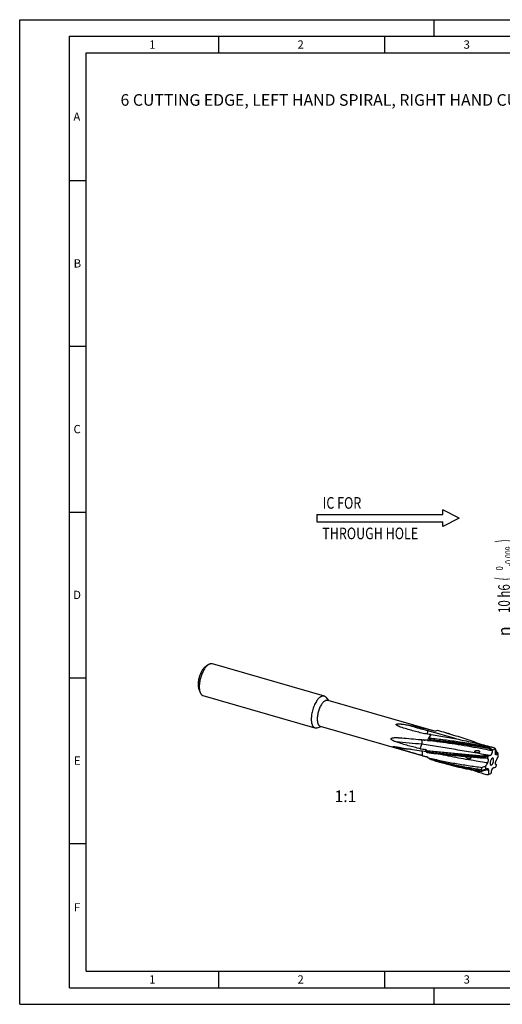
# Model space of a CAD drawing. Units: millimetres. Extents: x 0 to 420, y 0 to 297.
# Drawn here: x 0 to 146, y 0 to 297 of the extents above; entities that cross this region are included whole.
import ezdxf
from ezdxf.enums import TextEntityAlignment as Align

# ---------------------------------------------------------------- set-up
doc = ezdxf.new("R2010")
doc.units = ezdxf.units.MM
doc.header["$LTSCALE"] = 23.1
doc.layers.get('0').update_dxf_attribs({"linetype": 'CONTINUOUS'})
for name, color, linetype in [('607421809-000-00-ED1_CL', 7, 'CONTINUOUS'), ('607421809-000-00-ED1_FORMAT', 7, 'CONTINUOUS'), ('607421809-000-00-ED1_TEXT', 7, 'CONTINUOUS'), ('607421809-000_CL', 7, 'CONTINUOUS'), ('607421809-000_DIM', 7, 'CONTINUOUS')]:
    doc.layers.add(name, color=color, linetype=linetype)
doc.styles.get("Standard").update_dxf_attribs({"font": 'TXT.SHX', "width": 0.7})
doc.styles.add('TEXTSTYLE_2', font='gdt', dxfattribs={"width": 0.7})
doc.styles.add('TEXTSTYLE_3', font='TXT.SHX', dxfattribs={"width": 0.6})
doc.dimstyles.new('DIMSTYLE_3', dxfattribs={"dimtxt": 3.5, "dimasz": 3.5, "dimexe": 1.5, "dimexo": 0, "dimgap": 0.875, "dimtad": 1, "dimdec": 3, "dimdsep": 46, "dimtxsty": 'STANDARD', "dimblk": '_FILLED', "dimblk1": '_FILLED', "dimblk2": '_FILLED', "dimcen": 0.09, "dimclrt": 2, "dimadec": 3, "dimazin": 2, "dimtol": 1, "dimtm": 0.009, "dimtfac": 0.6, "dimtdec": 3, "dimtofl": 0, "dimtmove": 0, "dimatfit": 3, "dimldrblk": '_FILLED', "dimfxl": 1, "dimtolj": 1, "dimarcsym": 0})

# ---------------------------------------------------------------- blocks, each defined once
blk = doc.blocks.new('_FILLED')
at = {"color": 0, "linetype": 'BYBLOCK'}
blk.add_solid([(0, 0), (-1, 0.125), (-1, -0.125)], dxfattribs=at)
blk = doc.blocks.new('*D2')
at = {"layer": '607421809-000_DIM', "color": 3, "linetype": 'CONTINUOUS'}
for p, q in [((149.57, 152.45), (149.57, 158.45)), ((149.57, 158.45), (149.57, 147.45)), ((168.36, 152.45), (148.07, 152.45)), ((149.57, 109.3), (149.57, 147.45)), ((168.36, 142.45), (148.07, 142.45)), ((149.57, 142.45), (149.57, 109.3))]:
    blk.add_line(p, q, dxfattribs=at)
at = {"layer": '607421809-000_DIM', "color": 3, "linetype": 'CONTINUOUS', "xscale": 3.5, "yscale": 3.5, "zscale": 3.5}
for p, rotation in [((149.57, 152.45), 270), ((149.57, 142.45), 90)]:
    blk.add_blockref('_FILLED', p, dxfattribs=dict(at, rotation=rotation))
at = {"layer": '607421809-000_DIM', "color": 2, "linetype": 'CONTINUOUS'}
for s, height, width, p in [(')', 4.9, 0.428571, (148.52, 140.22)), ('(', 4.9, 0.428571, (148.52, 128.82)), ('10 h6', 3.5, 0.728571, (147.82, 126.72))]:
    blk.add_text(s, height=height, rotation=90, dxfattribs=dict(at, width=width)).set_placement(p, align=Align.RIGHT)
at = {"layer": '607421809-000_DIM', "color": 2, "linetype": 'CONTINUOUS', "style": 'TEXTSTYLE_3'}
for s, width, p in [('-0.009', 0.738095, (148.52, 138.12)), (' 0', 0.785714, (145.72, 132.12))]:
    blk.add_text(s, height=2.1, rotation=90, dxfattribs=dict(at, width=width)).set_placement(p, align=Align.RIGHT)
at = {"layer": '607421809-000_DIM', "color": 2, "linetype": 'CONTINUOUS', "style": 'TEXTSTYLE_2'}
blk.add_text('n', height=3.5, rotation=90, dxfattribs=at).set_placement((147.82, 113.97), align=Align.RIGHT)
blk = doc.blocks.new('NOTE_IC_BL6', base_point=(111.06, 146.64))
at = {"layer": '607421809-000-00-ED1_CL', "color": 7, "linetype": 'CONTINUOUS'}
for p, q in [((132.56, 146.66), (127.56, 149.16)), ((127.56, 147.76), (127.56, 149.16)), ((89.56, 147.76), (89.56, 145.56)), ((89.56, 147.76), (127.56, 147.76)), ((89.56, 145.56), (127.56, 145.56)), ((132.56, 146.66), (127.56, 144.16)), ((127.56, 144.16), (127.56, 145.56))]:
    blk.add_line(p, q, dxfattribs=at)
at = {"layer": '607421809-000-00-ED1_CL', "color": 2, "linetype": 'CONTINUOUS', "width": 0.789683}
for s, p in [('IC FOR', (91.38, 149.49)), ('THROUGH HOLE', (91.26, 140.29))]:
    blk.add_text(s, height=3.5, dxfattribs=at).set_placement(p)

msp = doc.modelspace()

# ---------------------------------------------------------------- linework, layer by layer
at = {"layer": '607421809-000-00-ED1_FORMAT', "color": 3, "linetype": 'CONTINUOUS'}
for p, q in [((0, 0), (0, 297)), ((0, 297), (420, 297)), ((125, 292), (125, 297)), ((15, 5), (15, 292)), ((15, 292), (415, 292)), ((60, 292), (60, 287)), ((110, 292), (110, 287)), ((15, 248.5), (20, 248.5)), ((15, 198.5), (20, 198.5)), ((15, 148.5), (20, 148.5)), ((15, 98.5), (20, 98.5)), ((15, 48.5), (20, 48.5)), ((60, 10), (60, 5)), ((110, 10), (110, 5)), ((15, 5), (415, 5)), ((125, 0), (125, 5)), ((0, 0), (420, 0))]:
    msp.add_line(p, q, dxfattribs=at)
at = {"layer": '607421809-000-00-ED1_FORMAT', "color": 7, "linetype": 'CONTINUOUS'}
for p, q in [((20, 10), (20, 287)), ((20, 287), (410, 287)), ((20, 10), (410, 10))]:
    msp.add_line(p, q, dxfattribs=at)
at = {"layer": '607421809-000_CL', "color": 7, "linetype": 'CONTINUOUS'}
for p, q in [((55.9633, 101.806), (56.8728, 102.4564)), ((58.0425, 102.7585), (91.8175, 93.0085)), ((54.0173, 95.0648), (54.4402, 94.0299)), ((55.269, 93.1508), (89.044, 83.4008)), ((92.34, 92.6535), (93.1592, 91.6844)), ((92.9179, 91.7541), (125.4154, 82.3729)), ((89.6753, 83.4227), (90.8849, 83.8061)), ((90.6436, 83.8758), (123.1198, 74.5007)), ((123.1441, 82.8972), (123.1009, 82.4808)), ((128.5306, 81.8899), (129.6339, 81.5714)), ((120.8066, 77.1105), (121.2741, 78.4472)), ((121.976, 79.7225), (122.1266, 79.7038)), ((141.5423, 77.4789), (141.606, 77.5336)), ((141.5423, 77.4789), (142.7182, 76.7841)), ((121.5205, 74.994), (121.4492, 76.4163)), ((123.2241, 74.381), (123.0258, 74.6087)), ((133.8313, 74.8208), (133.8448, 74.8196)), ((139.7849, 74.7958), (139.8213, 74.934)), ((139.7849, 74.7958), (141.1435, 74.675)), ((141.1435, 74.675), (140.9721, 74.1898)), ((141.2545, 74.8998), (141.1435, 74.675)), ((142.4591, 76.5706), (142.4367, 76.5843)), ((142.7182, 76.7841), (142.4591, 76.5706)), ((142.4591, 76.5706), (142.4758, 76.4365)), ((142.7182, 76.7841), (143.4577, 77.0522)), ((144.2099, 75.8015), (144.1349, 75.6584)), ((144.2099, 75.8015), (144.1951, 75.8195)), ((144.2926, 75.4476), (144.2099, 75.8015)), ((144.323, 74.6772), (144.2926, 75.4476)), ((126.0345, 73.243), (127.1378, 72.9245)), ((140.4615, 71.7321), (140.492, 70.9617)), ((140.9721, 74.1898), (140.9461, 74.1928)), ((140.9721, 74.1898), (141.0486, 74.1828)), ((141.0486, 74.1828), (141.0547, 74.1821)), ((143.53, 71.5095), (143.641, 71.7343)), ((143.641, 71.7343), (143.8124, 72.2195)), ((143.8124, 72.2195), (143.7359, 72.2265)), ((143.8124, 72.2195), (143.7994, 72.2278)), ((139.2421, 70.5878), (139.2002, 70.746)), ((139.2421, 70.5878), (140.492, 70.9617)), ((140.492, 70.9617), (140.5747, 70.6079)), ((140.5747, 70.6079), (140.5504, 70.6011)), ((140.5747, 70.6079), (140.6496, 70.7509)), ((141.3269, 69.3572), (142.0663, 69.6252)), ((142.0663, 69.6252), (142.3255, 69.8387)), ((142.3255, 69.8387), (142.3087, 69.9729))]:
    msp.add_line(p, q, dxfattribs=at)
at = {"layer": '607421809-000_CL', "color": 9, "linetype": 'CONTINUOUS'}
for p, q in [((136.8649, 77.5111), (136.8638, 77.5113)), ((136.865, 77.5104), (136.8639, 77.5106)), ((142.4367, 76.5843), (142.4489, 76.442)), ((142.4758, 76.4365), (142.4489, 76.442)), ((144.1951, 75.8195), (144.1094, 75.6685)), ((144.1349, 75.6584), (144.1094, 75.6685)), ((143.7359, 72.2265), (143.63, 72.2762)), ((143.7994, 72.2278), (143.7124, 72.2376))]:
    msp.add_line(p, q, dxfattribs=at)
at = {"layer": '607421809-000_CL', "color": 7, "linetype": 'CONTINUOUS'}
msp.add_lwpolyline([(121.7522, 79.7481), (121.8946, 79.7321), (121.976, 79.7225)], dxfattribs=at)
for centre, radius, start, end in [((117.7728, 92.138), 8.9788, 249.284167, 251.219695), ((112.2333, 48.2971), 32.197, 84.774534, 85.043567), ((90.9997, -130.8147), 214.6977, 81.175448, 81.650012), ((86.8673, -65.2038), 152.4791, 75.390693, 76.236605), ((125.7974, 79.4826), 2.254, 161.050218, 172.05847), ((122.8174, 98.776), 17.4703, 273.672028, 274.202901), ((188.7159, -122.7589), 214.6765, 106.978892, 107.174206), ((126.0777, 81.6249), 0.9369, 87.00419, 93.152544), ((91.0784, -52.0176), 139.0416, 74.374376, 75.442737), ((90.1095, -51.2071), 138.5316, 73.898134, 74.930375), ((91.2715, -51.3186), 138.3165, 73.897748, 74.373426), ((57.8391, -509.3807), 592.5855, 83.6856823, 83.8083448), ((123.7216, 90.5642), 10.9772, 266.300013, 268.757014), ((132.6213, 76.0646), 9.7941, 157.618104, 158.90555), ((117.4634, 35.7679), 47.8502, 58.539906, 60.254873), ((143.9686, 67.0487), 10.7087, 103.095756, 104.446561), ((141.6115, 66.328), 11.2057, 83.751038, 90.028172), ((100.6612, 13.118), 76.9358, 56.202348, 56.761915), ((148.4048, 265.558), 191.053, 261.585299, 262.186305), ((155.455, 350.2927), 275.3707, 262.771622, 263.11179), ((150.0764, 183.4062), 112.11, 255.243371, 256.037502), ((136.0427, 89.2846), 18.3975, 222.27143, 223.777146), ((136.9955, 92.5551), 21.8414, 228.176251, 229.566848), ((128.9959, 76.2472), 6.1741, 181.194146, 182.942631), ((137.5392, 44.1832), 30.2024, 83.523236, 86.236583), ((152.1052, 64.5853), 16.0013, 140.349586, 141.553053), ((139.933, 49.5855), 25.3487, 87.011706, 90.252607), ((145.6975, 55.3436), 20.0546, 101.022079, 102.799695), ((21.4681, 77.2047), 121.9897, 359.322107, 359.928374), ((203.6854, 124.5264), 76.886, 218.431798, 219.308445), ((21.3392, 140.9048), 139.6823, 331.198108, 331.697252), ((153.4142, 168.0865), 98.7165, 252.674771, 253.89748), ((153.3661, 167.9228), 98.5459, 253.89791, 254.565546), ((147.6843, 42.2077), 30.3951, 103.746738, 105.729402), ((263.4454, 5.5045), 139.6823, 151.198108, 151.697252), ((139.0871, 91.0657), 20.0546, 281.022079, 282.799695), ((149.4855, 81.1168), 10.552, 235.819717, 237.394025), ((143.7513, 72.3943), 0.1685, 245.181888, 264.749221), ((147.0851, 68.404), 8.1413, 164.440385, 166.112342), ((150.7868, 33.9229), 38.0799, 105.593776, 107.652369), ((116.7889, 228.0975), 160.6257, 278.595887, 278.787179), ((263.3165, 69.2047), 121.9897, 179.322107, 179.928374)]:
    msp.add_arc(centre, radius, start, end, dxfattribs=at)
at = {"layer": '607421809-000_CL', "color": 9, "linetype": 'CONTINUOUS'}
for centre, radius, start, end in [((82.3458, -78.4358), 165.9973, 72.694238, 75.787659), ((-46.5666, -1786.7682), 1872.7517, 84.8581095, 85.0952305), ((70.451, -111.2838), 200.9396, 68.495751, 68.697281), ((141.0076, 74.0288), 0.158, 70.522299, 78.696022), ((183.9228, 238.4081), 173.0814, 255.533604, 255.755836)]:
    msp.add_arc(centre, radius, start, end, dxfattribs=at)
at = {"layer": '607421809-000_CL', "color": 7, "linetype": 'CONTINUOUS'}
for centre, major_axis, ratio, start_param, end_param in [((118.1113, 80.214), (22.5481, -4.6908), 0.161518, 1.37941476, 1.64543018), ((118.1113, 80.214), (21.5398, -1.9524), 0.00561063, -1.70746954, -1.44145413), ((118.1113, 80.214), (19.8148, -3.122), 0.16341859, -1.69297136, -1.42695595), ((148.5821, 71.4178), (7.3597, -5.9193), 0.3027426, 3.1029568, 3.15208826), ((148.5821, 71.4178), (8.9714, -3.2311), 0.46845373, -3.11469502, -3.06556356), ((148.5821, 71.4178), (9.4435, 0.8419), 0.32979885, -3.07091249, -3.02178103)]:
    msp.add_ellipse(centre, major_axis=major_axis, ratio=ratio, start_param=start_param, end_param=end_param, dxfattribs=at)
for points, knots in [([(55.7897, 101.6688), (55.6996, 101.5907), (55.521, 101.4141), (55.2709, 101.1106), (55.0291, 100.76), (54.7996, 100.3679), (54.5861, 99.9407), (54.3921, 99.4852), (54.2206, 99.009), (54.0746, 98.5196), (53.9565, 98.0252), (53.868, 97.5337), (53.8107, 97.0532), (53.7855, 96.5915), (53.7928, 96.156), (53.8323, 95.7537), (53.9036, 95.3911), (53.9754, 95.1674), (54.0173, 95.0648)], [0, 0, 0, 0, 0.05013478, 0.10531696, 0.16513387, 0.22898932, 0.29615146, 0.36578909, 0.43700215, 0.50884867, 0.58037022, 0.65061683, 0.71867203, 0.78367929, 0.84487116, 0.90160326, 0.95339729, 1, 1, 1, 1]), ([(56.6558, 102.2848), (56.5431, 102.1872), (56.3198, 101.9665), (56.0072, 101.587), (55.705, 101.1488), (55.4181, 100.6587), (55.1512, 100.1247), (54.9087, 99.5554), (54.6944, 98.96), (54.5119, 98.3483), (54.3642, 97.7303), (54.2536, 97.116), (54.182, 96.5153), (54.1505, 95.9382), (54.1596, 95.3939), (54.209, 94.891), (54.2981, 94.4377), (54.3878, 94.1581), (54.4402, 94.0299)], [0, 0, 0, 0, 0.05013468, 0.10531695, 0.16513388, 0.22898933, 0.29615144, 0.36578908, 0.43700215, 0.50884867, 0.58037022, 0.65061682, 0.71867202, 0.7836793, 0.84487117, 0.90160324, 0.95339728, 1, 1, 1, 1]), ([(55.7897, 101.6688), (55.8041, 101.6812), (55.8604, 101.7289), (55.9187, 101.7741), (55.9633, 101.806)], [0, 0, 0, 0, 0.25723522, 1, 1, 1, 1]), ([(56.6558, 102.2848), (56.6737, 102.3003), (56.7441, 102.3599), (56.817, 102.4165), (56.8728, 102.4564)], [0, 0, 0, 0, 0.25724106, 1, 1, 1, 1]), ([(56.8728, 102.4564), (56.9708, 102.5265), (57.1213, 102.6195), (57.3304, 102.7113), (57.4802, 102.7596), (57.627, 102.7889), (57.7703, 102.7991), (57.9093, 102.79), (57.999, 102.7711), (58.0425, 102.7585)], [0, 0, 0, 0, 0.28947883, 0.4221205, 0.54750636, 0.6666172, 0.78070125, 0.89126044, 1, 1, 1, 1]), ([(54.4402, 94.0299), (54.4858, 93.9183), (54.5636, 93.7594), (54.6916, 93.5703), (54.7926, 93.4496), (54.9013, 93.3465), (55.017, 93.2616), (55.1395, 93.1952), (55.2255, 93.1634), (55.269, 93.1508)], [0, 0, 0, 0, 0.28947978, 0.42212128, 0.54750699, 0.66661766, 0.78070155, 0.89126059, 1, 1, 1, 1]), ([(90.4307, 92.5348), (90.362, 92.4752), (90.225, 92.3465), (90.0274, 92.1334), (89.8323, 91.8954), (89.5717, 91.5392), (89.2622, 91.0412), (88.9275, 90.3854), (88.63, 89.675), (88.3773, 88.9278), (88.1757, 88.1625), (88.0302, 87.3985), (87.9446, 86.6548), (87.9243, 86.056), (87.9414, 85.6027), (87.9697, 85.286), (88.0137, 84.9877), (88.0729, 84.7098), (88.147, 84.4538), (88.2357, 84.2215), (88.3385, 84.0142), (88.4547, 83.8333), (88.584, 83.6798), (88.7256, 83.555), (88.8788, 83.4599), (88.9885, 83.4168), (89.044, 83.4008)], [0, 0, 0, 0, 0.02683071, 0.05541, 0.08567808, 0.1175442, 0.18557141, 0.2583638, 0.33454137, 0.41257744, 0.49086917, 0.56780344, 0.64182225, 0.71149115, 0.74430858, 0.77559802, 0.80525287, 0.83319314, 0.85937108, 0.88377828, 0.90645461, 0.9274991, 0.94708194, 0.96545521, 0.98295682, 1, 1, 1, 1]), ([(90.4307, 92.5348), (90.4901, 92.5861), (90.6084, 92.6816), (90.791, 92.8055), (90.9719, 92.9048), (91.1501, 92.9787), (91.3249, 93.0269), (91.4953, 93.0489), (91.6603, 93.0443), (91.7664, 93.0233), (91.8175, 93.0085)], [0, 0, 0, 0, 0.15421272, 0.29850023, 0.43322157, 0.55904346, 0.67699798, 0.78852115, 0.89545794, 1, 1, 1, 1]), ([(91.8175, 93.0085), (91.8663, 92.9944), (91.9629, 92.9578), (92.0991, 92.8792), (92.2267, 92.7774), (92.3033, 92.6969), (92.34, 92.6535)], [0, 0, 0, 0, 0.23807667, 0.48114571, 0.73381017, 1, 1, 1, 1]), ([(91.7807, 91.3656), (91.6644, 91.2649), (91.4351, 91.0306), (91.1207, 90.6207), (90.8226, 90.1409), (90.5481, 89.6031), (90.3041, 89.0206), (90.0969, 88.4079), (89.9316, 87.7804), (89.8123, 87.1539), (89.7421, 86.5441), (89.7225, 85.9662), (89.7495, 85.5119), (89.7987, 85.177), (89.8473, 84.9491), (89.9081, 84.7393), (89.9808, 84.5488), (90.0651, 84.3788), (90.1604, 84.2304), (90.2664, 84.1046), (90.3825, 84.0022), (90.5081, 83.9243), (90.5981, 83.8889), (90.6436, 83.8758)], [0, 0, 0, 0, 0.05538109, 0.1174966, 0.18552914, 0.25832722, 0.33451075, 0.41255292, 0.49085077, 0.56779107, 0.64181567, 0.71149002, 0.77558047, 0.80523764, 0.8331801, 0.85936008, 0.88376918, 0.90644728, 0.92749341, 0.94707778, 0.9654525, 0.98295549, 1, 1, 1, 1]), ([(91.7807, 91.3656), (91.8748, 91.4471), (92.0198, 91.5567), (92.2245, 91.669), (92.3707, 91.7297), (92.514, 91.7692), (92.6537, 91.7872), (92.7889, 91.7834), (92.876, 91.7662), (92.9179, 91.7541)], [0, 0, 0, 0, 0.29832064, 0.43307629, 0.55893049, 0.67691522, 0.78846697, 0.89543116, 1, 1, 1, 1]), ([(89.044, 83.4008), (89.0928, 83.3867), (89.194, 83.3663), (89.3512, 83.3601), (89.5134, 83.3783), (89.6211, 83.4056), (89.6753, 83.4227)], [0, 0, 0, 0, 0.23807666, 0.48114569, 0.73381011, 1, 1, 1, 1]), ([(114.5967, 83.7397), (114.5305, 83.7648), (114.3997, 83.8164), (114.239, 83.8862), (114.1136, 83.9455), (114.0219, 83.9917), (113.9327, 84.0401), (113.8467, 84.0911), (113.7649, 84.1452), (113.701, 84.1939), (113.6543, 84.2357), (113.6225, 84.2682), (113.5947, 84.3026), (113.5723, 84.3391), (113.5604, 84.3722), (113.5573, 84.3995), (113.5589, 84.4202), (113.5652, 84.4409), (113.5805, 84.4681), (113.6119, 84.4977), (113.6594, 84.5242), (113.7134, 84.5446), (113.7707, 84.56), (113.8298, 84.5717), (113.8896, 84.5805), (113.97, 84.5892), (114.0709, 84.5956), (114.1919, 84.5982), (114.3126, 84.5972), (114.4329, 84.5932), (114.5925, 84.5848), (114.7909, 84.5696), (115.0276, 84.5458), (115.2629, 84.5178), (115.4969, 84.4866), (115.6524, 84.4638), (115.73, 84.4521)], [0, 0, 0, 0, 0.06025695, 0.11981463, 0.14926623, 0.17844609, 0.20729673, 0.23573663, 0.26364458, 0.29083147, 0.3040697, 0.3170009, 0.32955931, 0.34168015, 0.35336631, 0.35913705, 0.36496317, 0.37098577, 0.3773574, 0.39140763, 0.40701939, 0.42351802, 0.44044171, 0.45756081, 0.47476492, 0.49199949, 0.52645866, 0.56084309, 0.59512628, 0.62930479, 0.66338287, 0.73126298, 0.79882276, 0.8661084, 0.93315738, 1, 1, 1, 1]), ([(122.178, 81.6071), (120.9338, 81.8794), (118.4811, 82.4872), (116.0671, 83.2339), (114.8821, 83.6372)], [0, 0, 0, 0, 0.50434513, 1, 1, 1, 1]), ([(115.73, 84.4521), (115.9743, 84.4151), (116.4603, 84.3338), (116.9445, 84.2426), (117.1855, 84.1955)], [0, 0, 0, 0, 0.50151933, 1, 1, 1, 1]), ([(113.5534, 79.1258), (113.4521, 79.1602), (113.3005, 79.2143), (113.1, 79.2923), (112.9497, 79.3544), (112.8, 79.4208), (112.6514, 79.4921), (112.5042, 79.5697), (112.384, 79.6408), (112.2903, 79.7034), (112.2215, 79.754), (112.1552, 79.8091), (112.0934, 79.87), (112.0481, 79.9272), (112.0197, 79.9779), (112.0042, 80.018), (111.9965, 80.0593), (111.9984, 80.0998), (112.0095, 80.1371), (112.0279, 80.17), (112.0512, 80.1984), (112.0868, 80.2314), (112.1373, 80.2651), (112.2026, 80.2973), (112.2709, 80.3236), (112.3412, 80.3456), (112.4371, 80.3702), (112.5593, 80.3941), (112.7081, 80.4151), (112.909, 80.4353), (113.1627, 80.4492), (113.4689, 80.4538), (113.7767, 80.4494), (114.0855, 80.438), (114.4986, 80.4154), (114.8085, 80.3916), (115.0151, 80.3737)], [0, 0, 0, 0, 0.06380153, 0.09594132, 0.12826148, 0.16078443, 0.19354035, 0.22657161, 0.25993998, 0.2767811, 0.29374527, 0.31084879, 0.32809874, 0.34544821, 0.35410771, 0.36265882, 0.3709794, 0.37896049, 0.3865995, 0.39399508, 0.40125744, 0.40846236, 0.42283667, 0.4372821, 0.45182296, 0.46645581, 0.48117122, 0.51080687, 0.54066989, 0.57071179, 0.63119918, 0.6920956, 0.75329341, 0.81472385, 0.8763399, 1, 1, 1, 1]), ([(122.8244, 81.5111), (122.8412, 81.5427), (122.8741, 81.6103), (122.9359, 81.7592), (123.0033, 81.9642), (123.0647, 82.2199), (123.0919, 82.3947), (123.1009, 82.4808)], [0, 0, 0, 0, 0.10593057, 0.22232883, 0.47715858, 0.7437712, 1, 1, 1, 1]), ([(123.9363, 81.3416), (123.846, 81.221), (123.6704, 80.9631), (123.4303, 80.5461), (123.2079, 80.092), (123.0758, 79.7736), (123.0133, 79.6099)], [0, 0, 0, 0, 0.22967302, 0.47496201, 0.73286906, 1, 1, 1, 1]), ([(123.6656, 80.2146), (123.6656, 80.3106), (123.6819, 80.5075), (123.7611, 80.801), (123.8997, 81.0889), (124.0266, 81.2668), (124.0978, 81.3527)], [0, 0, 0, 0, 0.23201506, 0.47466507, 0.73045326, 1, 1, 1, 1]), ([(141.606, 77.5336), (140.1079, 77.8364), (137.1114, 78.3955), (132.6117, 79.1091), (128.1315, 79.7117), (125.1501, 80.0546), (123.6656, 80.2146)], [0, 0, 0, 0, 0.25267975, 0.50387681, 0.75313719, 1, 1, 1, 1]), ([(124.0978, 81.3527), (125.6638, 81.1176), (128.8001, 80.6095), (133.4938, 79.7179), (138.1785, 78.6814), (141.2838, 77.8892), (142.8312, 77.4671)], [0, 0, 0, 0, 0.24817414, 0.49786945, 0.74862558, 1, 1, 1, 1]), ([(129.6339, 81.5714), (131.2823, 81.0956), (134.5584, 80.0833), (137.795, 78.9517), (139.4014, 78.3586)], [0, 0, 0, 0, 0.5004891, 1, 1, 1, 1]), ([(114.3019, 77.0674), (114.2108, 77.0943), (114.0738, 77.1349), (113.8906, 77.1899), (113.7518, 77.2319), (113.6121, 77.2748), (113.4714, 77.3185), (113.3297, 77.3633), (113.211, 77.4017), (113.1157, 77.4333), (113.0437, 77.4575), (112.9717, 77.4824), (112.8995, 77.5079), (112.8276, 77.5343), (112.7563, 77.5617), (112.6978, 77.5855), (112.6524, 77.6054), (112.6199, 77.6205), (112.5897, 77.6357), (112.5628, 77.6508), (112.5406, 77.6653), (112.526, 77.6772), (112.5181, 77.6864), (112.5135, 77.6935), (112.5115, 77.7009), (112.5132, 77.7073), (112.5167, 77.7128), (112.5242, 77.7184), (112.5357, 77.7233), (112.5496, 77.7272), (112.5656, 77.7302), (112.5833, 77.7325), (112.6023, 77.7341), (112.6298, 77.7357), (112.6509, 77.736), (112.6653, 77.7361)], [0, 0, 0, 0, 0.13737151, 0.20675426, 0.27663989, 0.34706333, 0.4180655, 0.48969279, 0.56199322, 0.59840796, 0.6350001, 0.67176152, 0.70866731, 0.74565623, 0.78258444, 0.81910315, 0.83697184, 0.85432431, 0.87081551, 0.88591247, 0.89890311, 0.9091105, 0.91308942, 0.91637151, 0.92135384, 0.92350966, 0.92570431, 0.93066888, 0.93668629, 0.94371096, 0.95160276, 0.96022407, 0.96946017, 0.97921569, 1, 1, 1, 1]), ([(112.6653, 77.7361), (112.7081, 77.7362), (112.7976, 77.7327), (112.9356, 77.7223), (113.0813, 77.7078), (113.2844, 77.6845), (113.5455, 77.6498), (113.8649, 77.6029), (114.1906, 77.5516), (114.6333, 77.4785), (114.9667, 77.4203), (115.19, 77.3805)], [0, 0, 0, 0, 0.05035287, 0.10517843, 0.16281191, 0.22239874, 0.34560566, 0.47251201, 0.60197012, 0.7333068, 1, 1, 1, 1]), ([(120.8066, 77.1105), (120.2006, 77.2392), (118.9878, 77.5193), (117.1745, 77.9972), (115.3599, 78.5307), (114.1553, 78.9213), (113.5534, 79.1258)], [0, 0, 0, 0, 0.24675363, 0.49568377, 0.74680041, 1, 1, 1, 1]), ([(120.8787, 79.8423), (120.9514, 79.8345), (121.2426, 79.8032), (121.5337, 79.7718), (121.7522, 79.7481)], [0, 0, 0, 0, 0.2497545, 1, 1, 1, 1]), ([(121.2741, 78.4472), (121.296, 78.5098), (121.3327, 78.642), (121.3672, 78.8479), (121.3818, 79.059), (121.3756, 79.2635), (121.3528, 79.424), (121.3235, 79.5395), (121.2976, 79.6148), (121.2675, 79.6808), (121.2249, 79.7507), (121.1839, 79.794), (121.1531, 79.8129)], [0, 0, 0, 0, 0.13862477, 0.28611568, 0.43561817, 0.58009994, 0.71297048, 0.77332053, 0.82888278, 0.87931463, 0.92448877, 1, 1, 1, 1]), ([(123.4835, 79.5896), (124.9438, 79.451), (127.8797, 79.1581), (132.2988, 78.6499), (136.7485, 78.0478), (139.7175, 77.5725), (141.204, 77.3134)], [0, 0, 0, 0, 0.24624527, 0.49529793, 0.74670396, 1, 1, 1, 1]), ([(141.2971, 77.4188), (139.8117, 77.6892), (136.8435, 78.186), (132.3925, 78.8162), (127.9686, 79.3471), (125.0281, 79.6511), (123.565, 79.794)], [0, 0, 0, 0, 0.25309976, 0.50443925, 0.75355821, 1, 1, 1, 1]), ([(121.5205, 74.994), (120.9318, 75.1572), (119.7456, 75.4914), (117.9541, 76.0042), (116.136, 76.53), (114.9159, 76.8865), (114.3019, 77.0674)], [0, 0, 0, 0, 0.24400339, 0.49225354, 0.74435429, 1, 1, 1, 1]), ([(122.4291, 76.9096), (122.4266, 76.8554), (122.4192, 76.6452), (122.4219, 76.4346), (122.4307, 76.2789)], [0, 0, 0, 0, 0.25829217, 1, 1, 1, 1]), ([(122.8232, 76.1185), (122.8152, 76.1549), (122.7861, 76.2995), (122.7669, 76.4462), (122.759, 76.5562)], [0, 0, 0, 0, 0.25230097, 1, 1, 1, 1]), ([(122.759, 76.5562), (124.1448, 76.4048), (126.9421, 76.1217), (131.1759, 75.7323), (135.4778, 75.3473), (138.3669, 75.0773), (139.8213, 74.934)], [0, 0, 0, 0, 0.2440072, 0.4921112, 0.74419675, 1, 1, 1, 1]), ([(139.5732, 74.5348), (138.1431, 74.6649), (135.3039, 74.9137), (129.7169, 75.4009), (125.5632, 75.8007), (122.8232, 76.1185)], [0, 0, 0, 0, 0.25605209, 0.50817101, 1, 1, 1, 1]), ([(122.83, 75.9303), (124.6389, 75.7103), (128.3041, 75.3174), (131.9749, 74.9848), (133.8313, 74.8208)], [0, 0, 0, 0, 0.49438649, 1, 1, 1, 1]), ([(123.7257, 73.9832), (123.6338, 74.0494), (123.4624, 74.1767), (123.2979, 74.3132), (123.2241, 74.381)], [0, 0, 0, 0, 0.53059765, 1, 1, 1, 1]), ([(123.2241, 74.381), (124.5361, 74.0537), (127.184, 73.4461), (131.2069, 72.6704), (135.2991, 72.0112), (138.0549, 71.6389), (139.4444, 71.4646)], [0, 0, 0, 0, 0.24600911, 0.49412672, 0.745233, 1, 1, 1, 1]), ([(133.8448, 74.8196), (134.3142, 74.7781), (136.2065, 74.6121), (138.0989, 74.4476), (139.5216, 74.3204)], [0, 0, 0, 0, 0.24806113, 1, 1, 1, 1]), ([(134.9519, 74.2051), (134.9319, 74.2168), (134.8921, 74.2413), (134.8343, 74.2819), (134.7786, 74.3275), (134.7263, 74.3791), (134.6883, 74.4285), (134.6649, 74.4724), (134.6526, 74.5068), (134.6474, 74.5412), (134.65, 74.5736), (134.6593, 74.6022), (134.6691, 74.6188), (134.6745, 74.6264)], [0, 0, 0, 0, 0.12445385, 0.25072209, 0.37928215, 0.51062602, 0.6446044, 0.71179698, 0.77750885, 0.83975652, 0.89716999, 0.95010997, 1, 1, 1, 1]), ([(134.6745, 74.6264), (134.6949, 74.6549), (134.74, 74.6873), (134.805, 74.7152), (134.8394, 74.7259), (134.8569, 74.7306)], [0, 0, 0, 0, 0.49463168, 0.74510755, 1, 1, 1, 1]), ([(136.0169, 74.2515), (136.0092, 74.228), (135.987, 74.183), (135.9377, 74.1268), (135.8772, 74.083), (135.7872, 74.0412), (135.6649, 74.0161), (135.5163, 74.017), (135.3696, 74.0397), (135.2259, 74.0795), (135.0858, 74.1339), (134.9958, 74.1796), (134.9519, 74.2051)], [0, 0, 0, 0, 0.06223199, 0.12444201, 0.1867151, 0.24901458, 0.37325221, 0.49741039, 0.62163264, 0.74634688, 0.87217548, 1, 1, 1, 1]), ([(135.771, 74.6506), (135.776, 74.6482), (135.7962, 74.6387), (135.816, 74.6282), (135.8305, 74.6198)], [0, 0, 0, 0, 0.24931635, 1, 1, 1, 1]), ([(135.8305, 74.6198), (135.8645, 74.6), (135.9281, 74.5549), (135.9896, 74.4791), (136.019, 74.4101), (136.0301, 74.3567), (136.0298, 74.303), (136.0223, 74.2682), (136.0169, 74.2515)], [0, 0, 0, 0, 0.26344227, 0.51873085, 0.64234205, 0.76327652, 0.88223116, 1, 1, 1, 1]), ([(138.3576, 75.8872), (138.3239, 75.8808), (138.2559, 75.8725), (138.1214, 75.8695), (137.9581, 75.8839), (137.8005, 75.9137), (137.6803, 75.945), (137.5941, 75.9718), (137.5112, 76.0024), (137.4321, 76.0373), (137.3578, 76.0776), (137.3008, 76.1173), (137.2606, 76.1543), (137.2344, 76.1851), (137.2135, 76.2204), (137.2012, 76.261), (137.2029, 76.3062), (137.2214, 76.3508), (137.2526, 76.3904), (137.2784, 76.4128), (137.292, 76.4233)], [0, 0, 0, 0, 0.06985956, 0.13900141, 0.27356269, 0.40261912, 0.46513092, 0.52633871, 0.58626444, 0.64490443, 0.70222854, 0.75820681, 0.78575355, 0.81309572, 0.84048226, 0.86851828, 0.89831684, 0.930728, 0.96504711, 1, 1, 1, 1]), ([(137.292, 76.4233), (137.3203, 76.445), (137.3821, 76.481), (137.48, 76.5209), (137.5797, 76.551), (137.647, 76.566), (137.6807, 76.5725)], [0, 0, 0, 0, 0.25562567, 0.50708613, 0.7548954, 1, 1, 1, 1]), ([(137.6807, 76.5725), (137.7391, 76.5836), (137.8567, 76.5996), (138.0342, 76.6059), (138.211, 76.5927), (138.3558, 76.5607), (138.466, 76.5168), (138.5436, 76.4723), (138.6121, 76.4143), (138.6653, 76.3417), (138.6957, 76.2568), (138.6973, 76.1667), (138.6694, 76.0809), (138.6337, 76.0323), (138.613, 76.011)], [0, 0, 0, 0, 0.12557372, 0.25024381, 0.3746493, 0.49927343, 0.56186326, 0.62459846, 0.68740652, 0.75014051, 0.812629, 0.87483365, 0.93705515, 1, 1, 1, 1]), ([(138.613, 76.011), (138.5966, 75.9941), (138.5598, 75.9637), (138.497, 75.9287), (138.4289, 75.9032), (138.3815, 75.8918), (138.3576, 75.8872)], [0, 0, 0, 0, 0.24470966, 0.49364506, 0.7459449, 1, 1, 1, 1]), ([(142.3923, 75.7455), (142.3775, 75.6991), (142.3453, 75.6086), (142.2884, 75.4796), (142.225, 75.3616), (142.1567, 75.2575), (142.0852, 75.1699), (142.0121, 75.1009), (141.939, 75.0522), (141.8878, 75.033), (141.8633, 75.0282)], [0, 0, 0, 0, 0.15826474, 0.31190727, 0.45782017, 0.59328246, 0.71605874, 0.82472879, 0.91890628, 1, 1, 1, 1]), ([(142.4758, 76.4365), (142.4823, 76.3849), (142.4871, 76.2751), (142.4747, 76.1045), (142.4436, 75.9254), (142.4113, 75.8054), (142.3923, 75.7455)], [0, 0, 0, 0, 0.22243968, 0.46880436, 0.73104566, 1, 1, 1, 1]), ([(143.643, 75.2658), (143.6276, 75.2713), (143.5972, 75.2874), (143.5577, 75.3241), (143.5239, 75.3727), (143.4961, 75.4324), (143.4743, 75.5023), (143.453, 75.6124), (143.4485, 75.7005), (143.4492, 75.7614)], [0, 0, 0, 0, 0.08745706, 0.18122851, 0.28512898, 0.4015616, 0.53152342, 0.67513681, 1, 1, 1, 1]), ([(143.7708, 75.2675), (143.7494, 75.2605), (143.7063, 75.252), (143.6626, 75.2589), (143.643, 75.2658)], [0, 0, 0, 0, 0.51988409, 1, 1, 1, 1]), ([(144.1349, 75.6584), (144.1092, 75.6093), (144.0557, 75.5188), (143.9777, 75.4182), (143.9125, 75.3538), (143.8527, 75.3056), (143.8038, 75.2784), (143.7708, 75.2675)], [0, 0, 0, 0, 0.30552508, 0.57689825, 0.69791765, 0.80864984, 1, 1, 1, 1]), ([(124.0169, 73.8488), (123.9906, 73.8606), (123.8931, 73.9045), (123.796, 73.9492), (123.7257, 73.9832)], [0, 0, 0, 0, 0.26977384, 1, 1, 1, 1]), ([(139.2002, 70.746), (137.8757, 70.936), (135.2476, 71.3474), (131.3459, 72.0838), (127.5058, 72.9506), (124.979, 73.6232), (123.7257, 73.9832)], [0, 0, 0, 0, 0.25370855, 0.50432939, 0.75274667, 1, 1, 1, 1]), ([(127.1378, 72.9245), (128.1243, 72.6397), (130.1093, 72.1003), (133.1174, 71.3818), (136.1623, 70.7489), (138.2096, 70.3816), (139.2395, 70.2097)], [0, 0, 0, 0, 0.2482366, 0.49719883, 0.74757746, 1, 1, 1, 1]), ([(139.1818, 70.3581), (138.1567, 70.5207), (136.1193, 70.868), (133.0888, 71.4667), (130.096, 72.1475), (128.1209, 72.66), (127.1396, 72.931)], [0, 0, 0, 0, 0.25271894, 0.50322238, 0.75209711, 1, 1, 1, 1]), ([(139.2002, 70.746), (139.2184, 70.8065), (139.2932, 71.0482), (139.3766, 71.2872), (139.4444, 71.4646)], [0, 0, 0, 0, 0.24975072, 1, 1, 1, 1]), ([(141.2685, 73.8647), (141.2743, 73.8259), (141.2811, 73.7438), (141.2792, 73.6156), (141.2657, 73.4794), (141.2409, 73.3388), (141.2056, 73.1972), (141.1606, 73.0583), (141.107, 72.9256), (141.0653, 72.8413), (141.0431, 72.801)], [0, 0, 0, 0, 0.10666758, 0.22338877, 0.348081, 0.47829573, 0.61137167, 0.74452987, 0.87496918, 1, 1, 1, 1]), ([(141.0547, 74.1821), (141.068, 74.1804), (141.0944, 74.1737), (141.1451, 74.1468), (141.1871, 74.1004), (141.2193, 74.0426), (141.2489, 73.9687), (141.2622, 73.9075), (141.2685, 73.8647)], [0, 0, 0, 0, 0.09818216, 0.19797885, 0.41751316, 0.54383424, 0.68286503, 1, 1, 1, 1]), ([(142.3923, 74.1226), (142.3657, 74.0996), (142.3131, 74.0469), (142.2402, 73.9555), (142.1702, 73.8492), (142.0808, 73.687), (141.9867, 73.4626), (141.9064, 73.1795), (141.8691, 72.94), (141.8606, 72.7565), (141.8648, 72.6309), (141.8795, 72.5166), (141.9044, 72.4159), (141.939, 72.3305), (141.9702, 72.2819), (141.9875, 72.2615)], [0, 0, 0, 0, 0.05225995, 0.11027078, 0.17346903, 0.24104592, 0.38521137, 0.53381226, 0.67720901, 0.74414241, 0.80655372, 0.86366867, 0.91496863, 0.96029429, 1, 1, 1, 1]), ([(141.9875, 72.2615), (141.9993, 72.2475), (142.0248, 72.2224), (142.0694, 72.1947), (142.1183, 72.1794), (142.1704, 72.1768), (142.2248, 72.1867), (142.2807, 72.2087), (142.3376, 72.2424), (142.374, 72.2708), (142.3923, 72.2867)], [0, 0, 0, 0, 0.11988792, 0.2316941, 0.34030325, 0.45117364, 0.56935182, 0.69873161, 0.84183953, 1, 1, 1, 1]), ([(142.3923, 72.2867), (142.4259, 72.3158), (142.4919, 72.3845), (142.5813, 72.5056), (142.665, 72.6481), (142.7404, 72.8077), (142.8052, 72.9794), (142.8575, 73.1581), (142.8956, 73.3381), (142.9183, 73.514), (142.9249, 73.6803), (142.9154, 73.8321), (142.8899, 73.9649), (142.8546, 74.0603), (142.8179, 74.1223), (142.7881, 74.1598), (142.7549, 74.1898), (142.7187, 74.2121), (142.6797, 74.2263), (142.6236, 74.2343), (142.5802, 74.2272), (142.5524, 74.2184)], [0, 0, 0, 0, 0.05824229, 0.1242058, 0.19676055, 0.27433404, 0.3550679, 0.43693945, 0.51786945, 0.59582546, 0.66892857, 0.73557345, 0.79457932, 0.84541004, 0.86789733, 0.88863298, 0.90792047, 0.92618551, 0.94396143, 0.96184083, 1, 1, 1, 1]), ([(142.5524, 74.2184), (142.5247, 74.2097), (142.4678, 74.1823), (142.4176, 74.1446), (142.3923, 74.1226)], [0, 0, 0, 0, 0.46437177, 1, 1, 1, 1]), ([(142.3923, 70.6638), (142.407, 70.7102), (142.4393, 70.8007), (142.4961, 70.9297), (142.5595, 71.0477), (142.6278, 71.1518), (142.6994, 71.2394), (142.7725, 71.3084), (142.8455, 71.3572), (142.8968, 71.3763), (142.9213, 71.3811)], [0, 0, 0, 0, 0.15826474, 0.31190727, 0.45782017, 0.59328246, 0.71605874, 0.82472879, 0.91890628, 1, 1, 1, 1]), ([(143.516, 72.5446), (143.5103, 72.5834), (143.5035, 72.6655), (143.5054, 72.7937), (143.5189, 72.9299), (143.5436, 73.0705), (143.5789, 73.2121), (143.624, 73.351), (143.6776, 73.4837), (143.7193, 73.568), (143.7414, 73.6083)], [0, 0, 0, 0, 0.10666758, 0.22338877, 0.348081, 0.47829573, 0.61137167, 0.74452987, 0.87496918, 1, 1, 1, 1]), ([(143.6462, 72.2622), (143.6099, 72.2899), (143.5671, 72.3546), (143.5326, 72.4541), (143.5207, 72.5132), (143.516, 72.5446)], [0, 0, 0, 0, 0.43241644, 0.69870722, 1, 1, 1, 1]), ([(143.6806, 72.2414), (143.6776, 72.2428), (143.6656, 72.2488), (143.6543, 72.2561), (143.6462, 72.2622)], [0, 0, 0, 0, 0.24603392, 1, 1, 1, 1]), ([(136.4872, 70.701), (136.8446, 70.5747), (138.2736, 70.0774), (139.7128, 69.6094), (140.7967, 69.2761)], [0, 0, 0, 0, 0.25053192, 1, 1, 1, 1]), ([(140.6496, 70.7509), (140.6754, 70.8001), (140.7288, 70.8905), (140.8069, 70.9911), (140.872, 71.0555), (140.9319, 71.1038), (140.9808, 71.1309), (141.0138, 71.1418)], [0, 0, 0, 0, 0.30552508, 0.57689825, 0.69791765, 0.80864984, 1, 1, 1, 1]), ([(141.0138, 71.1418), (141.0315, 71.1477), (141.0669, 71.1554), (141.1033, 71.1532), (141.1202, 71.1495)], [0, 0, 0, 0, 0.51934391, 1, 1, 1, 1]), ([(141.1202, 71.1495), (141.1369, 71.1459), (141.1702, 71.1332), (141.2142, 71.0992), (141.2519, 71.0516), (141.2829, 70.9913), (141.3072, 70.9195), (141.3244, 70.8371), (141.3342, 70.7454), (141.3357, 70.6812), (141.3353, 70.6479)], [0, 0, 0, 0, 0.08774487, 0.18019085, 0.28228878, 0.39727203, 0.52666238, 0.67075635, 0.82897575, 1, 1, 1, 1]), ([(142.3087, 69.9729), (142.3023, 70.0244), (142.2974, 70.1342), (142.3098, 70.3048), (142.3409, 70.484), (142.3732, 70.6039), (142.3923, 70.6638)], [0, 0, 0, 0, 0.22243968, 0.46880436, 0.73104566, 1, 1, 1, 1])]:
    msp.add_open_spline(points, degree=3, knots=knots, dxfattribs=at)
at = {"layer": '607421809-000_CL', "color": 9, "linetype": 'CONTINUOUS'}
for points, knots in [([(123.1009, 82.4808), (122.6036, 82.5989), (120.6117, 83.0981), (118.6444, 83.6951), (117.1855, 84.1955)], [0, 0, 0, 0, 0.24889462, 1, 1, 1, 1]), ([(141.8633, 75.0282), (140.1259, 75.3489), (136.6628, 75.9597), (131.4855, 76.8136), (126.3596, 77.6297), (122.9618, 78.172), (121.2741, 78.4472)], [0, 0, 0, 0, 0.25393865, 0.50544633, 0.75420251, 1, 1, 1, 1]), ([(136.8638, 77.5113), (135.628, 77.7302), (133.1604, 78.1453), (129.4635, 78.7105), (125.7877, 79.2268), (123.3438, 79.5475), (122.1266, 79.7038)], [0, 0, 0, 0, 0.25268441, 0.50375213, 0.75293886, 1, 1, 1, 1]), ([(142.4489, 76.442), (141.9838, 76.5381), (140.1263, 76.9144), (138.2633, 77.2633), (136.8649, 77.5111)], [0, 0, 0, 0, 0.25061132, 1, 1, 1, 1]), ([(118.1848, 76.8856), (117.865, 76.9108), (116.5724, 77.0021), (115.2768, 77.052), (114.3019, 77.0674)], [0, 0, 0, 0, 0.2475823, 1, 1, 1, 1]), ([(137.622, 73.3655), (135.5967, 73.7059), (131.5776, 74.4071), (127.5739, 75.1939), (125.5918, 75.6131)], [0, 0, 0, 0, 0.50339343, 1, 1, 1, 1]), ([(142.4489, 76.442), (142.4533, 76.3905), (142.4566, 76.281), (142.4483, 76.1103), (142.4273, 75.9294), (142.4053, 75.807), (142.3923, 75.7455)], [0, 0, 0, 0, 0.22117, 0.46801625, 0.73109885, 1, 1, 1, 1]), ([(144.1094, 75.6685), (144.082, 75.62), (144.0272, 75.5308), (143.952, 75.4292), (143.8922, 75.3623), (143.8507, 75.3223), (143.8109, 75.2906), (143.7839, 75.274), (143.7708, 75.2675)], [0, 0, 0, 0, 0.31481329, 0.5916259, 0.71288856, 0.82157075, 0.91721563, 1, 1, 1, 1]), ([(141.0431, 72.801), (140.757, 72.8475), (139.6162, 73.0333), (138.4759, 73.2219), (137.622, 73.3655)], [0, 0, 0, 0, 0.25079073, 1, 1, 1, 1]), ([(141.0603, 74.1778), (141.0715, 74.1739), (141.0939, 74.1631), (141.125, 74.14), (141.1544, 74.1098), (141.1928, 74.0581), (141.2343, 73.9763), (141.2579, 73.9041), (141.2685, 73.8647)], [0, 0, 0, 0, 0.09154329, 0.18995578, 0.29746895, 0.41547349, 0.6851206, 1, 1, 1, 1]), ([(143.7124, 72.2376), (143.7088, 72.238), (143.6946, 72.2399), (143.6806, 72.2435), (143.6705, 72.247)], [0, 0, 0, 0, 0.2548204, 1, 1, 1, 1])]:
    msp.add_open_spline(points, degree=3, knots=knots, dxfattribs=at)

# ---------------------------------------------------------------- block references
at = {"layer": '607421809-000-00-ED1_CL', "color": 3, "linetype": 'CONTINUOUS'}
msp.add_blockref('NOTE_IC_BL6', (111.0596, 146.6399), dxfattribs=at)

# ---------------------------------------------------------------- texts
at = {"layer": '607421809-000-00-ED1_FORMAT', "color": 2, "linetype": 'CONTINUOUS', "char_height": 2.5, "attachment_point": 1, "line_spacing_factor": 0.9}
for s, insert, width in [('1', (39.0476, 290.75), 2.857143), ('2', (83.7798, 290.75), 3.660714), ('3', (133.869, 290.75), 3.392857), ('A', (16.1905, 269), 3.928571), ('B', (16.2798, 224.75), 3.660714), ('C', (16.2202, 174.75), 3.839286), ('D', (16.131, 124.75), 4.107143), ('E', (16.369, 74.75), 3.392857), ('F', (16.369, 30.5), 3.392857), ('1', (39.0476, 8.75), 2.857143), ('2', (83.7798, 8.75), 3.660714), ('3', (133.869, 8.75), 3.392857)]:
    msp.add_mtext(s, dxfattribs=dict(at, insert=insert, width=width))
at = {"layer": '607421809-000-00-ED1_TEXT', "color": 2, "linetype": 'CONTINUOUS', "char_height": 3.5, "line_spacing_factor": 0.9}
for s, insert, width, attachment_point in [('6 CUTTING EDGE, LEFT HAND SPIRAL, RIGHT HAND CUTTING', (30.4066, 274.5401), 213, 1), ('1:1', (101.5551, 64.4984), 7.875, 3)]:
    msp.add_mtext(s, dxfattribs=dict(at, insert=insert, width=width, attachment_point=attachment_point))

# ---------------------------------------------------------------- dimensions: what is measured, and where the dimension line sits
at = {"layer": '607421809-000_DIM', "color": 3, "linetype": 'CONTINUOUS'}
dim = msp.add_linear_dim(base=(149.5663, 152.4485), p1=(168.3597, 142.4485), p2=(168.3597, 152.4485), angle=90, text='%%c<>', dimstyle='DIMSTYLE_3', override={"dimpost": '<>h6'}, dxfattribs=at)
dim.commit()
dim.dimension.update_dxf_attribs({"geometry": '*D2', "text_midpoint": (149.5663, 124.7627), "dimtype": 160})

doc.saveas('drawing.dxf')
